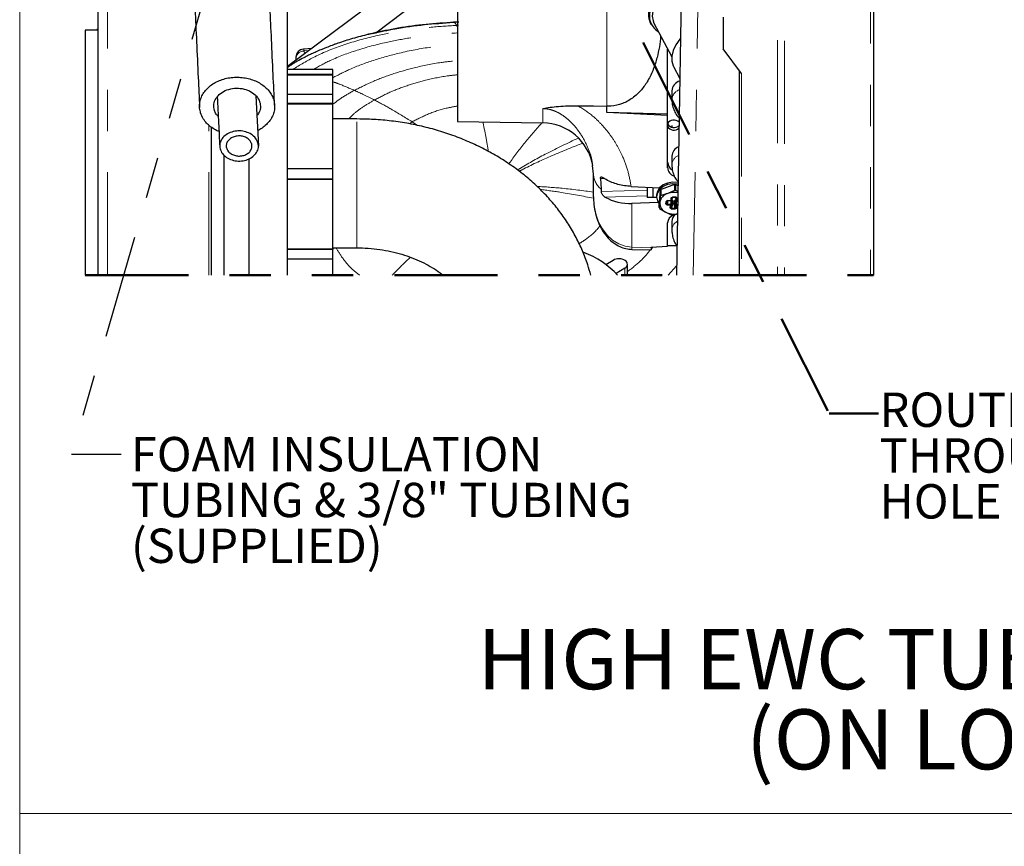
# Model space of a CAD drawing. Units: inches. Extents: x 0.2 to 10.8, y 0.2 to 8.2.
# Drawn here: x 0.3 to 2.7, y 3.3 to 5.3 of the extents above; entities that cross this region are included whole.
import ezdxf

# ---------------------------------------------------------------- set-up
doc = ezdxf.new("R2010")
doc.units = ezdxf.units.IN
doc.header["$MEASUREMENT"] = 0
doc.linetypes.add('PHANTOM', pattern=[0.5, 0.25, -0.05, 0.05, -0.05, 0.05, -0.05])
doc.layers.add('BORDER', color=7, linetype='Continuous', lineweight=35)
doc.layers.add('TXT', color=7, linetype='PHANTOM', lineweight=50)
doc.styles.add('SLDTEXTSTYLE0', font='ARIAL.TTF', dxfattribs={"width": 0.948})
doc.styles.add('SLDTEXTSTYLE2', font='ARIALBD.TTF', dxfattribs={"width": 0.948})
doc.styles.get("Standard").update_dxf_attribs({"font": 'ARIAL.TTF'})
doc.dimstyles.new('SLDDIMSTYLE1', dxfattribs={"dimtxt": 0.18, "dimasz": 0.04, "dimexe": 0, "dimexo": 0.0625, "dimgap": 0, "dimtad": 0, "dimtih": 1, "dimtoh": 1, "dimdec": 0, "dimrnd": 1e-09, "dimzin": 0, "dimdsep": 46, "dimlunit": 5, "dimtxsty": 'Standard', "dimblk1": 'DOT', "dimblk2": 'DOT', "dimsah": 1, "dimcen": 0.09, "dimadec": 0, "dimazin": 0, "dimtfac": 0.04, "dimtdec": 0, "dimtofl": 0, "dimtmove": 0, "dimatfit": 3, "dimldrblk": 'DOT', "dimfxl": 0, "dimfrac": 2, "dimtolj": 1, "dimtzin": 0, "dimarcsym": 0})

# ---------------------------------------------------------------- blocks, each defined once
blk = doc.blocks.new('SW_NOTE_0_13')
at = {"layer": 'TXT', "color": 0, "attachment_point": 1, "style": 'SLDTEXTSTYLE0'}
for s, insert, char_height in [('FOAM INSULATION', (0.0241, 0.0415), 0.083333), ('TUBING & 3/8" TUBING', (0.0241, -0.0697), 0.083333), ('(SUPPLIED)', (0.0241, -0.1808), 0.08333)]:
    blk.add_mtext(s, dxfattribs=dict(at, insert=insert, char_height=char_height))
blk = doc.blocks.new('_Dot')
at = {"color": 0, "linetype": 'ByBlock', "lineweight": -2}
blk.add_line((-0.5, 0), (-1, 0), dxfattribs=at)
at = {"color": 0, "linetype": 'ByBlock', "const_width": 0.5}
blk.add_lwpolyline([(-0.25, 0, 1), (0.25, 0, 1)], format="xyb", close=True, dxfattribs=at)
blk = doc.blocks.new('SW_NOTE_0_14')
at = {"layer": 'TXT', "color": 0, "char_height": 0.145833, "attachment_point": 2, "style": 'SLDTEXTSTYLE2'}
for s, insert in [('HIGH EWC TUBING CONNECTION', (1.5859, 0.188)), ('(ON LOW COOLER)', (1.5744, -0.0065))]:
    blk.add_mtext(s, dxfattribs=dict(at, insert=insert))
blk = doc.blocks.new('SW_NOTE_0_15')
at = {"layer": 'TXT', "color": 0, "char_height": 0.083333, "attachment_point": 1, "style": 'SLDTEXTSTYLE0'}
for s, insert in [('ROUTE TUBING', (0, 0.1074)), ('THROUGH CIRCULAR ', (0, -0.0037)), ('HOLE IN SHEET METAL', (0, -0.1148))]:
    blk.add_mtext(s, dxfattribs=dict(at, insert=insert))

msp = doc.modelspace()

# ---------------------------------------------------------------- linework, layer by layer
at = {"color": 7, "linetype": 'Continuous', "lineweight": 25}
for p, q in [((0.5192, 6.923), (0.5192, 4.686)), ((2.4017, 6.2525), (2.4017, 4.686)), ((1.9417, 5.7491), (1.9238, 4.686)), ((0.9802, 4.686), (0.9802, 5.399)), ((1.2567, 5.399), (0.9802, 5.1922)), ((1.3924, 5.3812), (1.3924, 5.0593)), ((1.1946, 5.2745), (1.2941, 5.349)), ((2.0367, 5.3119), (2.0367, 5.2353)), ((0.5182, 5.2823), (0.5161, 5.2802)), ((1.3953, 5.3), (1.3829, 5.2997)), ((1.8602, 5.2987), (1.8626, 5.2941)), ((1.8692, 5.2976), (1.9122, 5.216)), ((0.5192, 5.2802), (0.4892, 5.2802)), ((0.4892, 5.2802), (0.4892, 5.1933)), ((1.1865, 5.2729), (1.181, 5.2718)), ((1.0387, 5.236), (1.0187, 5.2346)), ((1.9024, 5.0766), (1.9024, 5.2346)), ((2.0817, 5.1756), (2.0367, 5.2353)), ((1.0003, 5.215), (1.0003, 5.2073)), ((0.4892, 5.1933), (0.4892, 4.686)), ((1.0899, 5.1854), (0.9802, 5.1854)), ((1.0899, 5.174), (1.0899, 5.1854)), ((1.9164, 5.1928), (1.9319, 5.1634)), ((1.0899, 5.1714), (0.9802, 5.1714)), ((1.0899, 5.1714), (1.0899, 5.174)), ((1.0899, 5.1244), (1.0899, 5.1714)), ((2.0767, 4.686), (2.0767, 5.1823)), ((0.9032, 5.1211), (0.9093, 4.9992)), ((1.0899, 5.1244), (0.9802, 5.1244)), ((1.0899, 5.1039), (1.0899, 5.1244)), ((1.9126, 5.1335), (1.9126, 5.1128)), ((0.9802, 5.1018), (1.0899, 5.1018)), ((1.0899, 5.1018), (1.0899, 5.1039)), ((1.0899, 4.9442), (1.0899, 5.1018)), ((1.7551, 5.0809), (1.7551, 5.0962)), ((1.9024, 5.0766), (1.7551, 5.0809)), ((1.9024, 5.0733), (1.7551, 5.0809)), ((1.9024, 5.0733), (1.9024, 5.0766)), ((1.9024, 4.9469), (1.9024, 5.0733)), ((0.7942, 5.0457), (0.7942, 4.686)), ((1.1479, 5.0652), (1.0899, 5.0652)), ((1.3924, 5.0593), (1.5996, 5.0557)), ((1.9126, 5.0491), (1.9126, 5.0454)), ((0.8259, 4.686), (0.8259, 4.9781)), ((1.9126, 4.9752), (1.9126, 4.9545)), ((0.8864, 4.9682), (0.8864, 4.686)), ((1.7224, 4.9314), (1.7201, 4.9524)), ((1.0899, 4.9445), (0.9802, 4.9445)), ((1.0899, 4.9196), (1.0899, 4.9445)), ((1.7224, 4.8765), (1.7224, 4.9314)), ((0.9802, 4.9193), (1.0899, 4.9193)), ((1.0899, 4.9193), (1.0899, 4.9196)), ((1.0899, 4.75), (1.0899, 4.9193)), ((1.7396, 4.9211), (1.7414, 4.8947)), ((1.8137, 4.9014), (1.8827, 4.8979)), ((1.8524, 4.8994), (1.8524, 4.8928)), ((1.8674, 4.8749), (1.8674, 4.8986)), ((1.9189, 4.9059), (1.8863, 4.894)), ((1.9189, 4.9059), (1.9189, 4.8915)), ((1.9221, 4.8913), (1.9221, 4.9057)), ((1.9275, 4.9029), (1.9221, 4.9057)), ((1.7414, 4.8947), (1.7414, 4.8896)), ((1.8524, 4.8928), (1.8524, 4.8788)), ((1.8524, 4.8788), (1.8524, 4.8744)), ((1.8756, 4.8751), (1.8524, 4.8744)), ((1.8756, 4.8799), (1.8756, 4.8762)), ((1.8845, 4.892), (1.8816, 4.8645)), ((1.8845, 4.892), (1.8845, 4.8776)), ((1.8863, 4.8796), (1.8863, 4.894)), ((1.9026, 4.8848), (1.8863, 4.8796)), ((1.9189, 4.8915), (1.9026, 4.8848)), ((1.9113, 4.8736), (1.9148, 4.8759)), ((1.913, 4.8746), (1.9113, 4.8736)), ((1.913, 4.8746), (1.9123, 4.8679)), ((1.9123, 4.8679), (1.9139, 4.8745)), ((1.9138, 4.874), (1.9159, 4.8753)), ((1.9139, 4.8745), (1.914, 4.8753)), ((1.9159, 4.8753), (1.9139, 4.8745)), ((1.9146, 4.8757), (1.9148, 4.8759)), ((1.9229, 4.8752), (1.9146, 4.8757)), ((1.9148, 4.8759), (1.923, 4.8754)), ((1.9159, 4.8756), (1.9159, 4.8753)), ((1.9198, 4.8751), (1.9198, 4.8754)), ((1.9198, 4.8751), (1.9217, 4.8741)), ((1.9218, 4.8752), (1.9217, 4.8741)), ((1.9272, 4.8883), (1.9221, 4.8913)), ((1.9229, 4.8752), (1.923, 4.8754)), ((1.8796, 4.8624), (1.8157, 4.8605)), ((1.8816, 4.8501), (1.8816, 4.8645)), ((1.8831, 4.8631), (1.8816, 4.8501)), ((1.8979, 4.8589), (1.8986, 4.8653)), ((1.8996, 4.8599), (1.8979, 4.8589)), ((1.8986, 4.8653), (1.902, 4.8676)), ((1.9003, 4.8663), (1.8986, 4.8653)), ((1.8996, 4.8599), (1.901, 4.8668)), ((1.9003, 4.8663), (1.8996, 4.8599)), ((1.9019, 4.8674), (1.9003, 4.8663)), ((1.9009, 4.8563), (1.901, 4.8587)), ((1.9095, 4.8558), (1.9009, 4.8563)), ((1.9028, 4.8673), (1.901, 4.8587)), ((1.901, 4.8587), (1.9098, 4.8582)), ((1.9019, 4.8674), (1.902, 4.8676)), ((1.9107, 4.8668), (1.9019, 4.8674)), ((1.902, 4.8676), (1.9106, 4.8671)), ((1.9088, 4.8492), (1.9095, 4.8558)), ((1.9098, 4.8582), (1.9095, 4.8558)), ((1.9095, 4.8558), (1.9112, 4.8569)), ((1.9098, 4.8582), (1.9117, 4.8675)), ((1.9098, 4.8582), (1.9112, 4.8569)), ((1.9105, 4.8502), (1.9124, 4.8595)), ((1.9112, 4.8569), (1.9105, 4.8502)), ((1.9106, 4.8671), (1.9113, 4.8736)), ((1.9123, 4.8679), (1.9106, 4.8671)), ((1.9107, 4.8668), (1.9106, 4.8671)), ((1.9123, 4.8679), (1.9107, 4.8668)), ((1.9131, 4.8663), (1.9112, 4.8569)), ((1.9138, 4.8583), (1.9119, 4.849)), ((1.9124, 4.8595), (1.9131, 4.8663)), ((1.9124, 4.8595), (1.9144, 4.8607)), ((1.9124, 4.8595), (1.9138, 4.8583)), ((1.9131, 4.8663), (1.915, 4.8671)), ((1.9138, 4.8583), (1.9144, 4.8607)), ((1.9186, 4.858), (1.9138, 4.8583)), ((1.915, 4.8671), (1.9144, 4.8607)), ((1.9144, 4.8607), (1.9183, 4.8605)), ((1.9183, 4.8605), (1.9189, 4.8669)), ((1.9202, 4.8591), (1.9183, 4.8605)), ((1.9186, 4.858), (1.9183, 4.8605)), ((1.9186, 4.858), (1.9202, 4.8591)), ((1.9202, 4.8485), (1.9186, 4.858)), ((1.9226, 4.8693), (1.9189, 4.8669)), ((1.9209, 4.8658), (1.9189, 4.8669)), ((1.9209, 4.8658), (1.9202, 4.8591)), ((1.9202, 4.8591), (1.9218, 4.8495)), ((1.9225, 4.8563), (1.9209, 4.8658)), ((1.9217, 4.8741), (1.9236, 4.8672)), ((1.9218, 4.8495), (1.9225, 4.8563)), ((1.9225, 4.8668), (1.9226, 4.8693)), ((1.9225, 4.8668), (1.9241, 4.8573)), ((1.9241, 4.8667), (1.9225, 4.8668)), ((1.9225, 4.8563), (1.9241, 4.8573)), ((1.9242, 4.8549), (1.9225, 4.8563)), ((1.9226, 4.8693), (1.923, 4.8692)), ((1.9242, 4.8549), (1.9235, 4.8483)), ((1.9236, 4.8672), (1.9243, 4.8739)), ((1.9236, 4.8672), (1.9253, 4.8662)), ((1.925, 4.866), (1.9236, 4.8672)), ((1.9242, 4.8549), (1.9241, 4.8573)), ((1.9241, 4.8573), (1.9267, 4.8572)), ((1.9267, 4.8547), (1.9242, 4.8549)), ((1.9243, 4.8739), (1.926, 4.8727)), ((1.925, 4.866), (1.9253, 4.8662)), ((1.9268, 4.8659), (1.925, 4.866)), ((1.926, 4.8727), (1.9253, 4.8662)), ((1.9253, 4.8662), (1.9268, 4.8661)), ((1.883, 4.8478), (1.8979, 4.8392)), ((1.8979, 4.8392), (1.9127, 4.8322)), ((1.9088, 4.8492), (1.9105, 4.8502)), ((1.9117, 4.8466), (1.9119, 4.849)), ((1.92, 4.8461), (1.9117, 4.8466)), ((1.9119, 4.849), (1.9202, 4.8485)), ((1.9159, 4.832), (1.9263, 4.8353)), ((1.92, 4.8461), (1.9202, 4.8485)), ((1.9235, 4.8483), (1.92, 4.8461)), ((1.9235, 4.8483), (1.9218, 4.8495)), ((1.9024, 4.7567), (1.9024, 4.8129)), ((1.9126, 4.8169), (1.9126, 4.7961)), ((1.8624, 4.7545), (1.9024, 4.7567)), ((1.9024, 4.7584), (1.9248, 4.7584)), ((0.9802, 4.75), (1.0899, 4.75)), ((1.0899, 4.7527), (1.1479, 4.7527)), ((1.0899, 4.75), (1.0899, 4.7482)), ((1.0899, 4.7261), (1.0899, 4.7482)), ((1.8156, 4.7488), (1.8624, 4.7477)), ((1.8624, 4.753), (1.8624, 4.7545)), ((1.8624, 4.753), (1.8624, 4.7477)), ((0.9802, 4.7261), (1.0899, 4.7261)), ((1.0899, 4.686), (1.0899, 4.7261)), ((1.7701, 4.7223), (1.7527, 4.7117)), ((1.8049, 4.686), (1.8049, 4.7127)), ((1.7985, 4.7031), (1.7773, 4.6902))]:
    msp.add_line(p, q, dxfattribs=at)
at = {"color": 8, "linetype": 'PHANTOM', "lineweight": 18}
for p, q in [((0.5432, 4.686), (0.5432, 6.9206)), ((2.1693, 6.7566), (2.1693, 4.686)), ((2.1863, 6.7549), (2.1863, 4.686)), ((2.3947, 6.248), (2.3947, 4.686)), ((1.9646, 4.686), (1.9825, 5.7538)), ((1.7551, 5.0962), (1.7551, 5.728)), ((0.5182, 5.2802), (0.5182, 5.2823)), ((1.3899, 5.2922), (1.3949, 5.2924)), ((1.3924, 5.2869), (1.3899, 5.2922)), ((1.0004, 5.2137), (1.0003, 5.215)), ((1.0013, 5.208), (1.0004, 5.2137)), ((1.0004, 5.2137), (1.0004, 5.2074)), ((1.0319, 5.2309), (1.02, 5.2301)), ((1.0212, 5.2229), (1.02, 5.2301)), ((0.9802, 5.174), (1.0899, 5.174)), ((2.0817, 5.1756), (2.0817, 4.686)), ((0.9802, 5.1039), (1.0899, 5.1039)), ((1.5996, 5.0557), (1.5996, 5.0903)), ((0.7892, 4.686), (0.7892, 5.05)), ((1.1479, 4.8085), (1.1479, 5.0652)), ((1.2757, 5.0533), (1.2826, 5.0583)), ((1.2955, 5.0493), (1.2826, 5.0583)), ((0.9802, 4.9196), (1.0899, 4.9196)), ((1.7495, 4.9206), (1.7396, 4.9211)), ((1.7414, 4.8896), (1.8524, 4.8928)), ((1.8524, 4.8788), (1.7502, 4.8758)), ((1.8157, 4.8605), (1.8157, 4.7542)), ((1.1479, 4.7527), (1.1479, 4.8085)), ((0.9802, 4.7482), (1.0899, 4.7482)), ((1.8157, 4.7542), (1.8624, 4.753)), ((1.867, 4.7547), (1.8624, 4.7496)), ((1.9242, 4.7088), (1.9038, 4.686)), ((1.7985, 4.686), (1.7985, 4.7031))]:
    msp.add_line(p, q, dxfattribs=at)
at = {"color": 7, "linetype": 'PHANTOM', "lineweight": 50}
msp.add_line((0.4892, 4.686), (2.4017, 4.686), dxfattribs=at)
at = {"color": 7, "linetype": 'Continuous', "lineweight": 25, "flags": 128}
for points in [[(1.9358, 5.3981), (1.9328, 5.3967), (1.9168, 5.3875), (1.9022, 5.3768), (1.8895, 5.3648), (1.8791, 5.3522), (1.8714, 5.3392), (1.8667, 5.3264), (1.8652, 5.3142), (1.8669, 5.3032), (1.8692, 5.2976)], [(1.9335, 5.2608), (1.9316, 5.2585), (1.9221, 5.2448), (1.9156, 5.231), (1.9124, 5.2176), (1.9124, 5.2051), (1.9158, 5.194), (1.9164, 5.1928)], [(1.6848, 5.0973), (1.7224, 5.0967), (1.7551, 5.0962)], [(1.9276, 4.911), (1.9269, 4.9112), (1.9145, 4.9119), (1.9023, 4.9098), (1.8915, 4.9051), (1.8829, 4.8981), (1.8775, 4.8895), (1.8756, 4.8801), (1.8756, 4.8799)], [(1.9275, 4.9072), (1.9269, 4.9074), (1.9145, 4.9081), (1.9023, 4.906), (1.8915, 4.9013), (1.8829, 4.8943), (1.8775, 4.8857), (1.8756, 4.8763), (1.8774, 4.8668), (1.8816, 4.8595)], [(1.9146, 4.8757), (1.9139, 4.8752), (1.9135, 4.8749), (1.913, 4.8746)], [(1.9198, 4.8751), (1.9213, 4.8737), (1.922, 4.8731)], [(1.923, 4.8754), (1.9244, 4.8741), (1.9252, 4.8734), (1.926, 4.8727)], [(1.9009, 4.8563), (1.8995, 4.8575), (1.8987, 4.8582), (1.8979, 4.8589)], [(1.8996, 4.8599), (1.9002, 4.8594), (1.9006, 4.8591), (1.901, 4.8587)], [(1.9117, 4.8675), (1.9121, 4.8671), (1.9125, 4.8668), (1.9131, 4.8663)], [(1.9117, 4.8466), (1.9104, 4.8478), (1.9096, 4.8485), (1.9088, 4.8492)], [(1.9202, 4.8485), (1.9209, 4.8489), (1.9213, 4.8492), (1.9218, 4.8495)]]:
    msp.add_lwpolyline(points, dxfattribs=at)
at = {"color": 8, "linetype": 'PHANTOM', "lineweight": 18, "flags": 128}
msp.add_lwpolyline([(1.7224, 4.8765), (1.7238, 4.8555), (1.728, 4.8351), (1.7348, 4.816), (1.7441, 4.7986), (1.7556, 4.7836), (1.7689, 4.7713), (1.7837, 4.7621), (1.7994, 4.7564), (1.8157, 4.7542)], dxfattribs=at)
at = {"color": 7, "linetype": 'Continuous', "lineweight": 25}
for centre, radius, start, end in [((1.9034, 5.3186), 0.0476, 151.7063, 204.6994), ((1.9005, 5.3148), 0.0426, 149.2432, 240.8067), ((0.5157, 5.2848), 0.0035, 314.9987, 0.0039), ((1.02, 5.215), 0.0197, 93.8654, 179.9995), ((1.939, 5.1317), 0.0265, 105.969, 176.0648), ((1.5974, 4.9307), 0.125, 9.8496, 89), ((1.9175, 5.0457), 0.0171, 42.8865, 152.1373), ((1.9176, 5.0619), 0.0174, 209.1686, 315.1814), ((1.9176, 5.0555), 0.0174, 209.2002, 314.6282), ((1.9385, 4.9736), 0.0259, 111.267, 176.4107), ((1.9242, 4.9609), 0.0218, 182.8524, 239.604), ((1.9257, 4.9486), 0.0233, 184.1389, 251.2035), ((1.9174, 4.8554), 0.0505, 84.6861, 88.3486), ((1.8095, 4.9823), 0.1219, 240.8677, 272.9089), ((1.9103, 4.8582), 0.0276, 106.1449, 169.9707), ((1.9084, 4.8723), 0.031, 135.523, 140.5939), ((1.9084, 4.8579), 0.031, 135.523, 140.5939), ((1.9174, 4.8433), 0.044, 77.1749, 109.6838), ((1.9174, 4.841), 0.0505, 84.6861, 88.3486), ((1.9079, 4.862), 0.0248, 177.4814, 246.2393), ((1.9056, 4.8634), 0.0274, 209.1031, 214.6155), ((1.9174, 4.878), 0.0434, 243.1751, 281.8218), ((1.9245, 4.8115), 0.0222, 112.9267, 176.3939), ((1.9357, 4.8163), 0.0231, 130.2013, 178.623), ((1.9174, 4.8826), 0.0506, 264.6916, 268.3484), ((1.6319, 4.5519), 0.2006, 41.9597, 70.5734), ((1.7843, 4.6971), 0.0289, 58.7875, 119.3873), ((1.7943, 4.7126), 0.0104, 293.7694, 61.8159)]:
    msp.add_arc(centre, radius, start, end, dxfattribs=at)
at = {"color": 8, "linetype": 'PHANTOM', "lineweight": 18}
for centre, radius, start, end in [((1.0123, 5.2303), 0.0077, 358.2528, 34.1906), ((1.0195, 5.2108), 0.0192, 88.3971, 171.5167), ((1.9397, 5.1104), 0.0272, 107.7374, 175.031), ((1.9391, 4.9523), 0.0265, 113.0054, 175.4631), ((1.7713, 4.9335), 0.049, 182.4946, 232.3154), ((1.9375, 4.7949), 0.0249, 117.4948, 177.1725), ((2.2103, 4.7436), 0.3947, 178.4666, 179.2442)]:
    msp.add_arc(centre, radius, start, end, dxfattribs=at)
at = {"color": 7, "linetype": 'Continuous', "lineweight": 25}
for points, knots in [([(0.9486, 5.0983), (0.9474, 5.1233), (0.9448, 5.1766), (0.9412, 5.2553), (0.9377, 5.3313), (0.9345, 5.3988), (0.9317, 5.4582), (0.9291, 5.5105), (0.9268, 5.5611), (0.9246, 5.6097), (0.9227, 5.6557), (0.9213, 5.6957), (0.9204, 5.7289), (0.9197, 5.7577), (0.9193, 5.7826), (0.9191, 5.8072), (0.919, 5.8314), (0.9192, 5.8555), (0.9196, 5.8807), (0.9201, 5.9022), (0.9206, 5.9158), (0.9207, 5.9201)], [0, 0, 0, 0, 0.091438, 0.194737, 0.287288, 0.369035, 0.440913, 0.504196, 0.559963, 0.626006, 0.681423, 0.728068, 0.771732, 0.802666, 0.833005, 0.862842, 0.892268, 0.921383, 0.950545, 0.984156, 1, 1, 1, 1]), ([(0.7371, 5.8503), (0.737, 5.8429), (0.7369, 5.8244), (0.737, 5.795), (0.7375, 5.7608), (0.7383, 5.7236), (0.7396, 5.6813), (0.7413, 5.6332), (0.7437, 5.5784), (0.7463, 5.521), (0.7492, 5.4609), (0.7523, 5.3984), (0.7556, 5.3282), (0.7592, 5.2497), (0.7628, 5.1705), (0.7654, 5.1174), (0.7666, 5.0932)], [0, 0, 0, 0, 0.029414, 0.073228, 0.11616, 0.165019, 0.220517, 0.283608, 0.355537, 0.437897, 0.511219, 0.593398, 0.685823, 0.789538, 0.904352, 1, 1, 1, 1]), ([(1.3837, 5.2996), (1.3611, 5.2981), (1.3157, 5.2951), (1.2497, 5.2865), (1.2069, 5.2773), (1.1865, 5.2729)], [0, 0, 0, 0, 0.3411641, 0.6854559, 1, 1, 1, 1]), ([(1.1866, 5.2727), (1.2048, 5.2767), (1.2462, 5.286), (1.3118, 5.2947), (1.3592, 5.298), (1.3828, 5.2997)], [0, 0, 0, 0, 0.282431, 0.641736, 1, 1, 1, 1]), ([(1.181, 5.2718), (1.1796, 5.2714), (1.1651, 5.2675), (1.1384, 5.2609), (1.1043, 5.2498), (1.076, 5.2393), (1.0557, 5.2309), (1.0414, 5.2245), (1.0304, 5.2193), (1.0179, 5.2131), (1.0011, 5.2041), (0.9879, 5.1968), (0.9805, 5.1919), (0.9802, 5.1917)], [0, 0, 0, 0, 0.020455, 0.20797, 0.379575, 0.515934, 0.624353, 0.683169, 0.731917, 0.792512, 0.877084, 0.994712, 1, 1, 1, 1]), ([(1.8852, 5.2672), (1.8852, 5.2667), (1.8845, 5.2489), (1.8791, 5.2214), (1.8682, 5.1854), (1.8556, 5.1587), (1.8388, 5.1347), (1.8182, 5.1153), (1.7928, 5.1013), (1.771, 5.0962), (1.7582, 5.0962), (1.7551, 5.0962)], [0, 0, 0, 0, 0.005576, 0.225556, 0.351905, 0.482723, 0.597039, 0.721619, 0.837535, 0.961081, 1, 1, 1, 1]), ([(0.769, 5.0798), (0.7681, 5.0836), (0.7661, 5.0915), (0.7665, 5.1036), (0.7694, 5.1156), (0.7749, 5.1269), (0.7829, 5.1373), (0.7928, 5.1464), (0.8047, 5.1541), (0.8179, 5.16), (0.8322, 5.1642), (0.8471, 5.1664), (0.8623, 5.1667), (0.8773, 5.1651), (0.8918, 5.1615), (0.9053, 5.1562), (0.9177, 5.1492), (0.9283, 5.1407), (0.9371, 5.1308), (0.9436, 5.1199), (0.9477, 5.1082), (0.9491, 5.0961), (0.9478, 5.0839), (0.9439, 5.0722), (0.9374, 5.0611), (0.9287, 5.0512), (0.9186, 5.0429), (0.911, 5.0389), (0.9074, 5.037)], [0, 0, 0, 0, 0.034329, 0.069368, 0.103824, 0.140331, 0.177051, 0.216621, 0.256358, 0.298878, 0.341023, 0.385239, 0.428354, 0.472536, 0.51494, 0.557435, 0.597664, 0.637344, 0.674635, 0.711386, 0.746212, 0.781345, 0.815564, 0.851444, 0.887348, 0.925948, 0.964792, 1, 1, 1, 1]), ([(0.8025, 5.0859), (0.8016, 5.0909), (0.7998, 5.1009), (0.8058, 5.116), (0.8172, 5.1282), (0.833, 5.1365), (0.8511, 5.1404), (0.8699, 5.1396), (0.8873, 5.1341), (0.9018, 5.1245), (0.9117, 5.1114), (0.9152, 5.0961), (0.9128, 5.0825), (0.9076, 5.0762), (0.9056, 5.0738)], [0, 0, 0, 0, 0.077383, 0.156581, 0.241856, 0.333909, 0.430598, 0.528332, 0.623361, 0.712756, 0.795495, 0.873561, 0.951763, 1, 1, 1, 1]), ([(0.8095, 5.1185), (0.8106, 5.0972), (0.8125, 5.0572), (0.8145, 5.0172), (0.8155, 4.9984)], [0, 0, 0, 0, 0.532006, 1, 1, 1, 1]), ([(1.5996, 5.0903), (1.5996, 5.0903), (1.6054, 5.0916), (1.6179, 5.0938), (1.6382, 5.096), (1.6608, 5.0974), (1.6766, 5.0973), (1.6848, 5.0973)], [0, 0, 0, 0, 0.001947, 0.206894, 0.444956, 0.713939, 1, 1, 1, 1]), ([(1.9126, 5.1128), (1.9127, 5.1096), (1.913, 5.102), (1.9158, 5.0904), (1.9213, 5.079), (1.9263, 5.0716), (1.9299, 5.0688), (1.9303, 5.0686)], [0, 0, 0, 0, 0.1985396, 0.4653993, 0.7213058, 0.973318, 1, 1, 1, 1]), ([(0.8137, 5.0347), (0.8108, 5.0359), (0.8036, 5.039), (0.7933, 5.0459), (0.7833, 5.055), (0.7745, 5.066), (0.771, 5.0749), (0.769, 5.0798)], [0, 0, 0, 0, 0.1442985, 0.3596462, 0.5624966, 0.7620067, 1, 1, 1, 1]), ([(0.8118, 5.0714), (0.8099, 5.0732), (0.8057, 5.0773), (0.8036, 5.0828), (0.8025, 5.0859)], [0, 0, 0, 0, 0.445465, 1, 1, 1, 1]), ([(1.7157, 4.686), (1.7134, 4.6946), (1.708, 4.7148), (1.6961, 4.7456), (1.6806, 4.7784), (1.6621, 4.8101), (1.6409, 4.8407), (1.6171, 4.8699), (1.5906, 4.8976), (1.5617, 4.9236), (1.5305, 4.9478), (1.4972, 4.97), (1.4619, 4.9902), (1.4249, 5.0081), (1.3864, 5.0237), (1.3466, 5.037), (1.3057, 5.0478), (1.2639, 5.0561), (1.2215, 5.0618), (1.1827, 5.0647), (1.1581, 5.0651), (1.1479, 5.0652)], [0, 0, 0, 0, 0.036371, 0.085328, 0.134728, 0.184684, 0.235296, 0.286642, 0.338778, 0.391735, 0.445517, 0.500101, 0.555446, 0.61149, 0.668162, 0.725379, 0.783054, 0.841098, 0.899417, 0.957923, 1, 1, 1, 1]), ([(0.9082, 5.0071), (0.9087, 5.0044), (0.91, 4.9977), (0.9071, 4.9863), (0.8988, 4.9754), (0.8865, 4.9675), (0.8719, 4.9632), (0.8564, 4.9628), (0.8416, 4.9663), (0.8289, 4.9734), (0.8194, 4.9835), (0.8148, 4.996), (0.8159, 5.0091), (0.8228, 5.0209), (0.834, 5.0298), (0.8481, 5.0353), (0.8635, 5.0369), (0.8787, 5.0346), (0.8921, 5.0285), (0.9031, 5.0194), (0.9066, 5.0111), (0.9082, 5.0071)], [0, 0, 0, 0, 0.030488, 0.078152, 0.129192, 0.184392, 0.242532, 0.301631, 0.359641, 0.414885, 0.466474, 0.514966, 0.562719, 0.612756, 0.666707, 0.724103, 0.783167, 0.841778, 0.89805, 0.950768, 1, 1, 1, 1]), ([(0.8929, 5.0046), (0.8933, 5.0029), (0.8941, 4.9984), (0.8922, 4.9908), (0.8867, 4.9835), (0.8785, 4.9782), (0.8687, 4.9754), (0.8584, 4.9751), (0.8485, 4.9775), (0.84, 4.9822), (0.8337, 4.9889), (0.8306, 4.9972), (0.8314, 5.006), (0.836, 5.0138), (0.8435, 5.0198), (0.8529, 5.0234), (0.8631, 5.0245), (0.8732, 5.0229), (0.8822, 5.0189), (0.8895, 5.0128), (0.8918, 5.0073), (0.8929, 5.0046)], [0, 0, 0, 0, 0.0305, 0.078156, 0.129188, 0.18438, 0.242519, 0.301626, 0.359646, 0.414891, 0.466473, 0.514957, 0.562708, 0.612749, 0.666708, 0.724106, 0.783165, 0.841767, 0.898035, 0.950759, 1, 1, 1, 1]), ([(1.9126, 4.9545), (1.9127, 4.9512), (1.913, 4.9436), (1.9158, 4.9321), (1.9207, 4.9212), (1.9255, 4.9156), (1.9276, 4.9131)], [0, 0, 0, 0, 0.215723, 0.50568, 0.783732, 1, 1, 1, 1]), ([(1.7396, 4.9211), (1.7395, 4.9217), (1.7394, 4.9228), (1.7399, 4.9242), (1.7414, 4.9248), (1.7437, 4.9241), (1.7457, 4.9231), (1.747, 4.9222), (1.7473, 4.922)], [0, 0, 0, 0, 0.163525, 0.280596, 0.382632, 0.564106, 0.902252, 1, 1, 1, 1]), ([(1.8137, 4.9014), (1.8029, 4.9026), (1.782, 4.905), (1.7599, 4.9139), (1.7493, 4.9207), (1.7473, 4.922)], [0, 0, 0, 0, 0.462938, 0.898519, 1, 1, 1, 1]), ([(1.7224, 4.8765), (1.7225, 4.8723), (1.7228, 4.8603), (1.7256, 4.8411), (1.7317, 4.8196), (1.7404, 4.8002), (1.7514, 4.7834), (1.7641, 4.7698), (1.7782, 4.7594), (1.793, 4.7525), (1.8057, 4.7494), (1.8132, 4.749), (1.8156, 4.7488)], [0, 0, 0, 0, 0.073272, 0.205579, 0.334188, 0.456555, 0.571235, 0.677863, 0.777046, 0.870103, 0.95879, 1, 1, 1, 1]), ([(1.7502, 4.8758), (1.749, 4.8766), (1.7467, 4.8783), (1.7442, 4.8814), (1.7426, 4.8844), (1.7416, 4.8871), (1.7415, 4.8888), (1.7414, 4.8896)], [0, 0, 0, 0, 0.258688, 0.497206, 0.695904, 0.859017, 1, 1, 1, 1]), ([(1.8845, 4.8776), (1.8844, 4.8767), (1.8839, 4.8719), (1.8835, 4.867), (1.8831, 4.8631)], [0, 0, 0, 0, 0.1797241, 1, 1, 1, 1]), ([(1.9243, 4.8739), (1.9241, 4.8741), (1.9238, 4.8744), (1.9233, 4.8748), (1.923, 4.8751), (1.9229, 4.8752)], [0, 0, 0, 0, 0.429481, 0.714765, 1, 1, 1, 1]), ([(1.915, 4.8671), (1.9145, 4.8675), (1.9137, 4.8683), (1.9129, 4.869), (1.9126, 4.8692), (1.9126, 4.8692)], [0, 0, 0, 0, 0.663395, 0.995096, 1, 1, 1, 1]), ([(1.9209, 4.8658), (1.921, 4.8659), (1.9213, 4.8661), (1.9219, 4.8664), (1.9223, 4.8667), (1.9225, 4.8668)], [0, 0, 0, 0, 0.285258, 0.570479, 1, 1, 1, 1]), ([(1.9105, 4.8502), (1.9107, 4.85), (1.911, 4.8497), (1.9115, 4.8493), (1.9117, 4.8491), (1.9119, 4.849)], [0, 0, 0, 0, 0.4294827, 0.7147674, 1, 1, 1, 1]), ([(1.9126, 4.7961), (1.9127, 4.7929), (1.913, 4.7853), (1.9159, 4.7738), (1.9199, 4.7642), (1.9237, 4.7597), (1.9248, 4.7584)], [0, 0, 0, 0, 0.240506, 0.563773, 0.873769, 1, 1, 1, 1]), ([(1.1479, 4.7527), (1.1524, 4.7526), (1.1664, 4.7525), (1.1897, 4.7508), (1.2173, 4.7469), (1.2441, 4.7411), (1.2696, 4.7335), (1.2936, 4.7243), (1.3159, 4.7137), (1.3361, 4.7019), (1.3499, 4.6926), (1.3565, 4.6869), (1.3576, 4.686)], [0, 0, 0, 0, 0.061243, 0.187384, 0.312115, 0.434451, 0.5535, 0.668439, 0.778531, 0.883148, 0.981747, 1, 1, 1, 1])]:
    msp.add_open_spline(points, degree=3, knots=knots, dxfattribs=at)
at = {"color": 8, "linetype": 'PHANTOM', "lineweight": 18}
for points, knots in [([(0.9927, 5.1854), (1.0102, 5.1961), (1.0494, 5.2202), (1.1176, 5.2466), (1.1891, 5.2666), (1.2586, 5.2796), (1.324, 5.288), (1.3679, 5.2908), (1.3899, 5.2922)], [0, 0, 0, 0, 0.147494, 0.331465, 0.525175, 0.682255, 0.841322, 1, 1, 1, 1]), ([(1.3899, 5.2922), (1.3888, 5.2947), (1.3873, 5.2981), (1.3839, 5.2993), (1.3828, 5.2997)], [0, 0, 0, 0, 0.692663, 1, 1, 1, 1]), ([(0.9802, 5.1904), (0.9857, 5.1941), (1.0079, 5.2091), (1.0514, 5.2297), (1.1101, 5.2523), (1.1558, 5.2664), (1.1819, 5.2717), (1.1866, 5.2727)], [0, 0, 0, 0, 0.089406, 0.359785, 0.642493, 0.935659, 1, 1, 1, 1]), ([(1.0427, 5.1854), (1.0561, 5.1929), (1.0899, 5.2116), (1.1495, 5.2332), (1.2149, 5.2509), (1.2783, 5.2626), (1.3365, 5.2702), (1.3753, 5.2728), (1.394, 5.274)], [0, 0, 0, 0, 0.125417, 0.316976, 0.518265, 0.681181, 0.846004, 1, 1, 1, 1]), ([(1.0899, 5.1653), (1.1034, 5.1723), (1.1352, 5.1886), (1.1893, 5.2084), (1.2554, 5.2269), (1.3236, 5.2401), (1.3711, 5.2442), (1.3924, 5.246)], [0, 0, 0, 0, 0.144184, 0.340598, 0.546541, 0.796649, 1, 1, 1, 1]), ([(1.142, 5.1345), (1.1566, 5.1418), (1.1867, 5.1569), (1.2355, 5.175), (1.291, 5.1909), (1.3438, 5.2019), (1.3791, 5.2053), (1.3924, 5.2066)], [0, 0, 0, 0, 0.186381, 0.385307, 0.593932, 0.847341, 1, 1, 1, 1]), ([(1.1906, 5.1112), (1.203, 5.1177), (1.2287, 5.131), (1.2705, 5.1467), (1.3181, 5.1603), (1.3591, 5.1691), (1.3852, 5.1716), (1.3924, 5.1723)], [0, 0, 0, 0, 0.197656, 0.40837, 0.629326, 0.897918, 1, 1, 1, 1]), ([(1.142, 5.1345), (1.1302, 5.1397), (1.113, 5.1472), (1.0954, 5.1536), (1.0899, 5.1555)], [0, 0, 0, 0, 0.68912, 1, 1, 1, 1]), ([(1.0913, 5.1018), (1.0975, 5.1066), (1.1135, 5.1188), (1.1312, 5.1285), (1.142, 5.1345)], [0, 0, 0, 0, 0.385608, 1, 1, 1, 1]), ([(1.1906, 5.1112), (1.1815, 5.1158), (1.1655, 5.1239), (1.1492, 5.1313), (1.142, 5.1345)], [0, 0, 0, 0, 0.565155, 1, 1, 1, 1]), ([(1.1283, 5.0652), (1.1319, 5.0689), (1.1425, 5.0799), (1.1636, 5.0952), (1.1815, 5.1058), (1.1906, 5.1112)], [0, 0, 0, 0, 0.19866, 0.589878, 1, 1, 1, 1]), ([(1.2826, 5.0583), (1.2655, 5.0689), (1.2354, 5.0876), (1.2041, 5.1041), (1.1906, 5.1112)], [0, 0, 0, 0, 0.569186, 1, 1, 1, 1]), ([(1.2826, 5.0583), (1.2956, 5.065), (1.3227, 5.079), (1.3601, 5.0907), (1.3841, 5.0951), (1.3924, 5.0966)], [0, 0, 0, 0, 0.375486, 0.78225, 1, 1, 1, 1]), ([(1.7201, 4.9524), (1.7198, 4.956), (1.7185, 4.9708), (1.7093, 4.9959), (1.6932, 5.0276), (1.6746, 5.0513), (1.657, 5.0675), (1.6456, 5.0757), (1.6352, 5.0815), (1.6264, 5.0853), (1.6174, 5.0881), (1.6083, 5.0899), (1.6025, 5.0902), (1.5996, 5.0903)], [0, 0, 0, 0, 0.055199, 0.224851, 0.402026, 0.597443, 0.678354, 0.766529, 0.811106, 0.858751, 0.912699, 0.955076, 1, 1, 1, 1]), ([(1.6848, 5.0973), (1.6975, 5.0891), (1.7186, 5.0755), (1.7436, 5.0509), (1.7626, 5.0278), (1.7789, 5.0031), (1.7939, 4.9739), (1.8068, 4.9401), (1.8114, 4.9143), (1.8137, 4.9014)], [0, 0, 0, 0, 0.185555, 0.310452, 0.431836, 0.555213, 0.675931, 0.838321, 1, 1, 1, 1]), ([(1.4676, 4.9864), (1.4654, 4.9989), (1.4612, 5.0229), (1.4563, 5.0468), (1.454, 5.0582)], [0, 0, 0, 0, 0.520462, 1, 1, 1, 1]), ([(1.5169, 4.9563), (1.5179, 4.9578), (1.5312, 4.9764), (1.5573, 5.0101), (1.5841, 5.0409), (1.5971, 5.0557)], [0, 0, 0, 0, 0.042518, 0.536854, 1, 1, 1, 1]), ([(1.538, 4.9414), (1.5405, 4.9429), (1.5638, 4.9573), (1.6124, 4.9842), (1.6599, 5.0067), (1.6853, 5.0188)], [0, 0, 0, 0, 0.052876, 0.492883, 1, 1, 1, 1]), ([(1.5419, 4.9383), (1.5444, 4.9396), (1.5691, 4.9525), (1.6196, 4.9762), (1.6689, 4.9958), (1.6949, 5.0061)], [0, 0, 0, 0, 0.050475, 0.498199, 1, 1, 1, 1]), ([(1.5853, 4.9017), (1.6057, 4.9004), (1.6515, 4.8974), (1.6971, 4.8912), (1.7224, 4.8878)], [0, 0, 0, 0, 0.445005, 1, 1, 1, 1]), ([(1.5932, 4.8942), (1.6102, 4.892), (1.6536, 4.8864), (1.6965, 4.878), (1.7225, 4.8728)], [0, 0, 0, 0, 0.393084, 1, 1, 1, 1]), ([(1.7383, 4.8064), (1.737, 4.8046), (1.7273, 4.7915), (1.7098, 4.7767), (1.6927, 4.7659), (1.6875, 4.7626)], [0, 0, 0, 0, 0.094532, 0.728083, 1, 1, 1, 1]), ([(1.1547, 4.686), (1.1493, 4.6905), (1.1345, 4.7025), (1.1146, 4.7245), (1.1029, 4.7438), (1.0975, 4.7527)], [0, 0, 0, 0, 0.237173, 0.645519, 1, 1, 1, 1]), ([(1.8607, 4.7477), (1.8531, 4.7387), (1.8365, 4.719), (1.816, 4.7034), (1.8049, 4.6949)], [0, 0, 0, 0, 0.457519, 1, 1, 1, 1]), ([(1.2779, 4.73), (1.2654, 4.7178), (1.2505, 4.7034), (1.2361, 4.6885), (1.2338, 4.686)], [0, 0, 0, 0, 0.839213, 1, 1, 1, 1])]:
    msp.add_open_spline(points, degree=3, knots=knots, dxfattribs=at)
at = {"layer": 'BORDER', "lineweight": 18}
for p, q in [((0.3299, 8.1921), (0.3299, 0.3921)), ((5.5101, 3.3806), (0.3299, 3.3806))]:
    msp.add_line(p, q, dxfattribs=at)
at = {"layer": 'TXT'}
for p, q in [((1.5064, 5.9213), (2.294, 4.3507)), ((2.294, 4.3507), (2.414, 4.3507))]:
    msp.add_line(p, q, dxfattribs=at)

# ---------------------------------------------------------------- block references
for name, p in [('SW_NOTE_0_15', (2.417, 4.2942)), ('SW_NOTE_0_13', (0.5759, 4.2524)), ('SW_NOTE_0_14', (1.3777, 3.6399))]:
    msp.add_blockref(name, p, dxfattribs=at)

# ---------------------------------------------------------------- leaders
msp.add_leader([(0.8178, 5.4982), (0.4559, 4.2524), (0.5759, 4.2524)], dimstyle='SLDDIMSTYLE1', dxfattribs=at)

doc.saveas('drawing.dxf')
